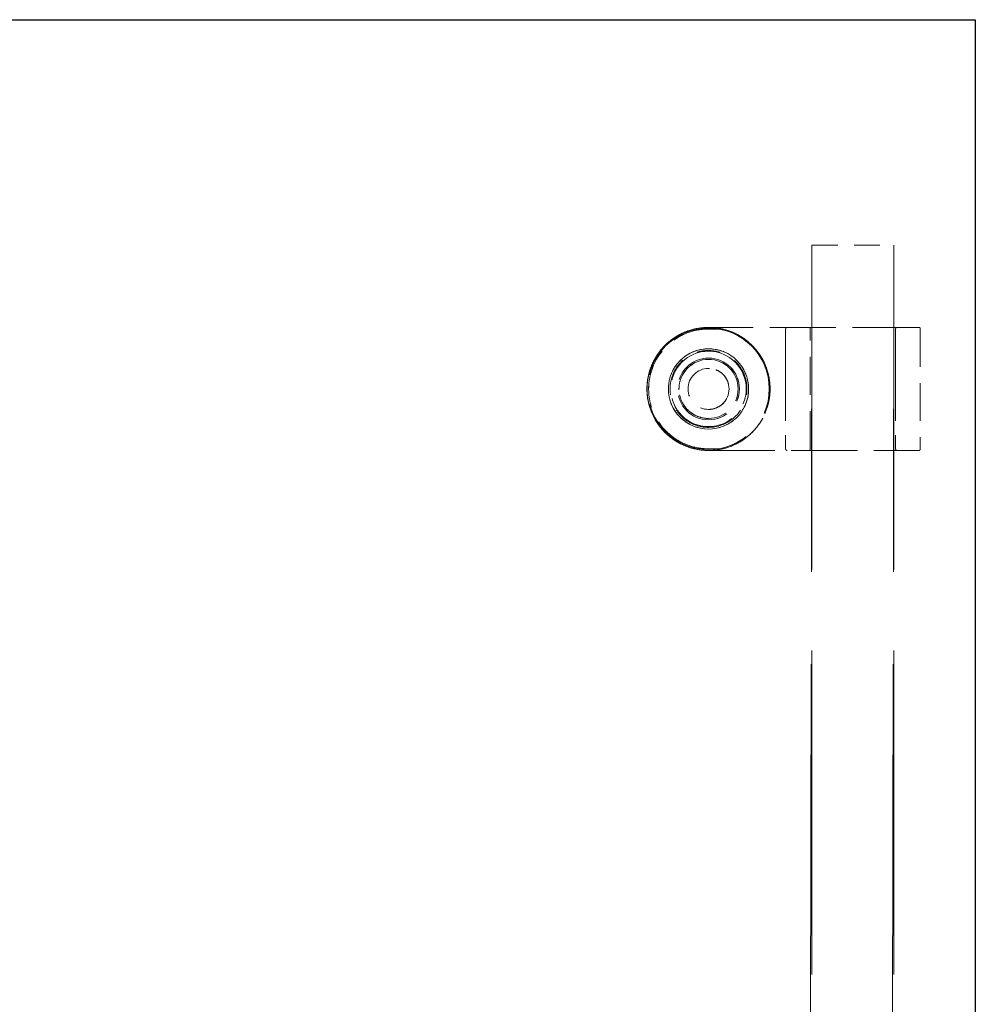
# Model space of a CAD drawing. Units: inches. Extents: x 27.4 to 114.3, y 36.2 to 76.7.
# Drawn here: x 69.8 to 75.6, y 70.7 to 76.7 of the extents above; entities that cross this region are included whole.
import ezdxf

# ---------------------------------------------------------------- set-up
doc = ezdxf.new("R2010")
doc.units = ezdxf.units.IN
doc.header["$LTSCALE"] = 12
doc.header["$MEASUREMENT"] = 0
doc.linetypes.add('DASHED', pattern=[0.2067, 0.1654, -0.0413])
doc.layers.add('Hidden (ANSI)', color=7, linetype='DASHED', lineweight=9)
doc.layers.add('Visible (ANSI)', color=7, linetype='Continuous', lineweight=25)

msp = doc.modelspace()

# ---------------------------------------------------------------- linework, layer by layer
at = {"layer": 'Hidden (ANSI)', "ltscale": 1.209482}
msp.add_line((75.6366, 76.6682), (75.6366, 64.6682), dxfattribs=at)
at = {"layer": 'Hidden (ANSI)', "ltscale": 1.135831}
for p, q in [((74.6279, 67.6682), (74.6413, 75.2932)), ((75.1279, 67.6682), (75.1413, 75.2932))]:
    msp.add_line(p, q, dxfattribs=at)
at = {"layer": 'Hidden (ANSI)', "ltscale": 0.995303}
for p, q in [((74.6413, 75.2932), (74.6413, 65.4182)), ((75.1413, 75.2932), (75.1413, 65.4182))]:
    msp.add_line(p, q, dxfattribs=at)
at = {"layer": 'Hidden (ANSI)', "ltscale": 0.079262}
msp.add_line((74.6413, 75.2932), (75.1413, 75.2932), dxfattribs=at)
at = {"layer": 'Hidden (ANSI)', "ltscale": 0.026883}
for p, q in [((74.0115, 74.7932), (74.0113, 74.7932)), ((74.0115, 74.6526), (74.0113, 74.6526)), ((74.0115, 74.1838), (74.0113, 74.1838)), ((74.0115, 74.0432), (74.0113, 74.0432))]:
    msp.add_line(p, q, dxfattribs=at)
at = {"layer": 'Hidden (ANSI)', "ltscale": 0.004868}
for p, q in [((74.0113, 74.7932), (74.0113, 74.7932)), ((74.0115, 74.7932), (74.0115, 74.7932)), ((74.0113, 74.0432), (74.0113, 74.0432)), ((74.0115, 74.0432), (74.0115, 74.0432))]:
    msp.add_line(p, q, dxfattribs=at)
at = {"layer": 'Hidden (ANSI)'}
for p, q in [((74.0115, 74.7932), (74.0115, 74.7932)), ((74.0115, 74.7932), (74.0115, 74.7932)), ((74.0115, 74.0432), (74.0115, 74.0432)), ((74.0115, 74.0432), (74.0115, 74.0432))]:
    msp.add_line(p, q, dxfattribs=at)
at = {"layer": 'Hidden (ANSI)', "ltscale": 0.01736}
for p, q in [((74.0116, 74.7932), (74.0115, 74.7932)), ((74.0116, 74.0432), (74.0115, 74.0432))]:
    msp.add_line(p, q, dxfattribs=at)
at = {"layer": 'Hidden (ANSI)', "ltscale": 0.203049}
for p, q in [((75.2915, 74.7932), (74.0116, 74.7932)), ((74.0116, 74.0432), (75.2915, 74.0432))]:
    msp.add_line(p, q, dxfattribs=at)
at = {"layer": 'Hidden (ANSI)', "ltscale": 0.115769}
for p, q in [((74.4813, 74.7832), (74.4813, 74.0532)), ((74.6313, 74.0532), (74.6313, 74.7832)), ((75.1513, 74.7832), (75.1513, 74.0532)), ((75.3015, 74.7832), (75.3015, 74.0532))]:
    msp.add_line(p, q, dxfattribs=at)
at = {"layer": 'Hidden (ANSI)', "ltscale": 0.014773}
for p, q in [((74.0113, 74.6482), (74.0114, 74.6482)), ((74.0113, 74.1882), (74.0114, 74.1882))]:
    msp.add_line(p, q, dxfattribs=at)
at = {"layer": 'Hidden (ANSI)', "ltscale": 0.019741}
for p, q in [((74.0113, 74.6062), (74.0114, 74.6062)), ((74.0113, 74.2302), (74.0114, 74.2302))]:
    msp.add_line(p, q, dxfattribs=at)
at = {"layer": 'Hidden (ANSI)', "ltscale": 0.022709}
for p, q in [((74.0115, 74.5982), (74.0114, 74.5982)), ((74.0115, 74.2382), (74.0114, 74.2382))]:
    msp.add_line(p, q, dxfattribs=at)
at = {"layer": 'Hidden (ANSI)', "ltscale": 0.055454}
for p, q in [((74.481, 74.2432), (74.481, 74.5932)), ((75.151, 74.2432), (75.151, 74.5932))]:
    msp.add_line(p, q, dxfattribs=at)
at = {"layer": 'Hidden (ANSI)', "ltscale": 0.030851}
for p, q in [((74.0115, 74.5432), (74.0114, 74.5432)), ((74.0115, 74.2932), (74.0114, 74.2932))]:
    msp.add_line(p, q, dxfattribs=at)
at = {"layer": 'Hidden (ANSI)', "ltscale": 0.124562}
msp.add_circle((74.0115, 74.4182), 0.125, dxfattribs=at)
at = {"layer": 'Hidden (ANSI)', "ltscale": 0.214447}
for centre, major_axis, start_param, end_param in [((74.0113, 74.4182), (0.086, 0.365), 0, 3.604505), ((74.0115, 74.4182), (0.086, -0.365), 2.67868, 6.283185)]:
    msp.add_ellipse(centre, major_axis=major_axis, ratio=1, start_param=start_param, end_param=end_param, dxfattribs=at)
at = {"layer": 'Hidden (ANSI)', "ltscale": 0.186893}
msp.add_ellipse((74.0113, 74.4182), major_axis=(0, -0.375), ratio=1, start_param=3.141593, end_param=6.283185, dxfattribs=at)
at = {"layer": 'Hidden (ANSI)', "ltscale": 0.373886}
for centre in [(74.0113, 74.4182), (74.0115, 74.4182)]:
    msp.add_ellipse(centre, major_axis=(0, 0.375), ratio=1, dxfattribs=at)
at = {"layer": 'Hidden (ANSI)', "ltscale": 0.3689}
msp.add_ellipse((74.0115, 74.4182), major_axis=(0, 0.37), ratio=1, dxfattribs=at)
at = {"layer": 'Hidden (ANSI)', "ltscale": 0.15934}
for centre, major_axis, start_param, end_param in [((74.0113, 74.4182), (0.086, -0.365), 0, 2.67868), ((74.0115, 74.4182), (0.086, 0.365), 3.604505, 6.283185)]:
    msp.add_ellipse(centre, major_axis=major_axis, ratio=1, start_param=start_param, end_param=end_param, dxfattribs=at)
at = {"layer": 'Hidden (ANSI)', "ltscale": 0.047272}
msp.add_ellipse((75.1512, 74.5932), major_axis=(0, 0.19), ratio=0.000741, start_param=6.283185, end_param=7.853982, dxfattribs=at)
at = {"layer": 'Hidden (ANSI)', "ltscale": 0.243639}
msp.add_ellipse((74.0115, 74.4182), major_axis=(0, 0.2444), ratio=1, dxfattribs=at)
at = {"layer": 'Hidden (ANSI)', "ltscale": 0.229278}
for centre in [(74.0113, 74.4182), (74.0114, 74.4182)]:
    msp.add_ellipse(centre, major_axis=(0, 0.23), ratio=1, dxfattribs=at)
at = {"layer": 'Hidden (ANSI)', "ltscale": 0.116783}
msp.add_ellipse((74.0113, 74.4182), major_axis=(0, -0.2344), ratio=1, start_param=0, end_param=3.141593, dxfattribs=at)
at = {"layer": 'Hidden (ANSI)', "ltscale": 0.187392}
for centre in [(74.0113, 74.4182), (74.0114, 74.4182)]:
    msp.add_ellipse(centre, major_axis=(0, 0.188), ratio=1, dxfattribs=at)
at = {"layer": 'Hidden (ANSI)', "ltscale": 0.179413}
msp.add_ellipse((74.0115, 74.4182), major_axis=(0, 0.18), ratio=1, dxfattribs=at)
at = {"layer": 'Hidden (ANSI)', "ltscale": 0.186891}
for points, knots in [([(74.0115, 74.0432), (73.9715, 74.0432), (73.9315, 74.0496), (73.8556, 74.0748), (73.8196, 74.0935), (73.7555, 74.1413), (73.7272, 74.1703), (73.6814, 74.2359), (73.6637, 74.2723), (73.6408, 74.349), (73.6355, 74.3891), (73.6378, 74.4691), (73.6455, 74.5089), (73.6728, 74.5841), (73.6926, 74.6194), (73.7422, 74.6822), (73.7721, 74.7096), (73.8389, 74.7535), (73.8759, 74.7701), (73.9461, 74.7889), (73.9788, 74.7932), (74.0115, 74.7932)], [4.712389, 4.712389, 4.712389, 4.712389, 5.032389, 5.032389, 5.352389, 5.352389, 5.672389, 5.672389, 5.992389, 5.992389, 6.312389, 6.312389, 6.632389, 6.632389, 6.952389, 6.952389, 7.272389, 7.272389, 7.592389, 7.592389, 7.853982, 7.853982, 7.853982, 7.853982]), ([(74.0116, 74.0432), (74.0516, 74.0432), (74.0916, 74.0496), (74.1675, 74.0748), (74.2035, 74.0935), (74.2676, 74.1413), (74.2958, 74.1703), (74.3417, 74.2359), (74.3594, 74.2723), (74.3823, 74.349), (74.3876, 74.3891), (74.3853, 74.4691), (74.3776, 74.5089), (74.3503, 74.5841), (74.3305, 74.6194), (74.2809, 74.6822), (74.251, 74.7096), (74.1842, 74.7535), (74.1472, 74.7701), (74.077, 74.7889), (74.0443, 74.7932), (74.0116, 74.7932)], [1.570796, 1.570796, 1.570796, 1.570796, 1.890796, 1.890796, 2.210796, 2.210796, 2.530796, 2.530796, 2.850796, 2.850796, 3.170796, 3.170796, 3.490796, 3.490796, 3.810796, 3.810796, 4.130796, 4.130796, 4.450796, 4.450796, 4.712389, 4.712389, 4.712389, 4.712389])]:
    msp.add_open_spline(points, degree=3, knots=knots, dxfattribs=at)
at = {"layer": 'Hidden (ANSI)', "ltscale": 0.181889}
for points in [[(74.0113, 74.0532), (73.9748, 74.0532), (73.9383, 74.0587), (73.8477, 74.0867), (73.7962, 74.1176), (73.7148, 74.1981), (73.6842, 74.2469), (73.6454, 74.3603), (73.6409, 74.426), (73.6667, 74.5576), (73.7008, 74.6225), (73.7992, 74.7235), (73.8636, 74.7593), (73.9584, 74.7803), (73.9849, 74.7832), (74.0113, 74.7832)], [(74.0115, 74.0532), (73.975, 74.0532), (73.9385, 74.0587), (73.8478, 74.0867), (73.7963, 74.1176), (73.7149, 74.1981), (73.6843, 74.2469), (73.6455, 74.3603), (73.641, 74.426), (73.6669, 74.5576), (73.7009, 74.6225), (73.7994, 74.7235), (73.8637, 74.7593), (73.9586, 74.7803), (73.985, 74.7832), (74.0115, 74.7832)]]:
    msp.add_open_spline(points, degree=3, knots=[-1.570796, -1.570796, -1.570796, -1.570796, -1.270796, -1.270796, -0.790796, -0.790796, -0.329744, -0.329744, 0.193934, 0.193934, 0.772313, 0.772313, 1.353389, 1.353389, 1.570796, 1.570796, 1.570796, 1.570796], dxfattribs=at)
at = {"layer": 'Hidden (ANSI)'}
for points, degree in [([(74.0113, 74.7832), (74.0114, 74.7832), (74.0114, 74.7832), (74.0115, 74.7832)], 3), ([(75.3015, 74.7832), (75.3015, 74.7832), (75.3015, 74.7832), (75.3015, 74.7832), (75.3015, 74.7832)], 4), ([(75.151, 74.5932), (75.151, 74.5932), (75.151, 74.5932), (75.151, 74.5932), (75.151, 74.5932)], 4), ([(74.0115, 74.0532), (74.0114, 74.0532), (74.0114, 74.0532), (74.0113, 74.0532)], 3), ([(75.3015, 74.0532), (75.3015, 74.0532), (75.3015, 74.0532), (75.3015, 74.0532), (75.3015, 74.0532)], 4)]:
    msp.add_open_spline(points, degree=degree, dxfattribs=at)
at = {"layer": 'Hidden (ANSI)', "ltscale": 0.013554}
for points, knots in [([(74.0115, 74.7832), (74.0251, 74.7832), (74.0386, 74.7832), (74.0673, 74.7832), (74.0824, 74.7832), (74.0975, 74.7832)], [-0.7296039, -0.7296039, -0.7296039, -0.7296039, -0.6260994, -0.6260994, -0.5111048, -0.5111048, -0.5111048, -0.5111048]), ([(74.0975, 74.0532), (74.0824, 74.0532), (74.0673, 74.0532), (74.0386, 74.0532), (74.0251, 74.0532), (74.0115, 74.0532)], [2.1494048, 2.1494048, 2.1494048, 2.1494048, 2.2643994, 2.2643994, 2.3679039, 2.3679039, 2.3679039, 2.3679039])]:
    msp.add_open_spline(points, degree=3, knots=knots, dxfattribs=at)
at = {"layer": 'Hidden (ANSI)', "ltscale": 0.049434}
for points, knots in [([(74.481, 74.5932), (74.481, 74.6137), (74.481, 74.6346), (74.481, 74.6732), (74.481, 74.6915), (74.4811, 74.7238), (74.4811, 74.7382), (74.4811, 74.7612), (74.4811, 74.7701), (74.4811, 74.7785), (74.4811, 74.7805), (74.4812, 74.7825), (74.4812, 74.783), (74.4812, 74.7837), (74.4812, 74.7838), (74.4812, 74.7842), (74.4812, 74.7843), (74.4812, 74.7849), (74.4812, 74.785), (74.4813, 74.7854), (74.4813, 74.7856), (74.4813, 74.7861), (74.4814, 74.7863), (74.4816, 74.787), (74.4817, 74.7875), (74.4824, 74.7889), (74.483, 74.7898), (74.4844, 74.7913), (74.4853, 74.7919), (74.4871, 74.7928), (74.4882, 74.793), (74.4898, 74.7932), (74.4905, 74.7932), (74.4912, 74.7932)], [0, 0, 0, 0, 0.156712, 0.156712, 0.3105981, 0.3105981, 0.4646264, 0.4646264, 0.618788, 0.618788, 0.6902615, 0.6902615, 0.7249343, 0.7249343, 0.7417156, 0.7417156, 0.7504264, 0.7504264, 0.7533571, 0.7533571, 0.7553202, 0.7553202, 0.757272, 0.757272, 0.7611791, 0.7611791, 0.7690493, 0.7690493, 0.7768968, 0.7768968, 0.7847634, 0.7847634, 0.7897812, 0.7897812, 0.7897812, 0.7897812]), ([(74.4912, 74.0432), (74.4901, 74.0432), (74.489, 74.0432), (74.4872, 74.0436), (74.4865, 74.0439), (74.485, 74.0447), (74.4843, 74.0452), (74.483, 74.0465), (74.4825, 74.0473), (74.4818, 74.0486), (74.4817, 74.049), (74.4815, 74.0497), (74.4814, 74.0501), (74.4813, 74.0506), (74.4813, 74.0507), (74.4812, 74.051), (74.4812, 74.0512), (74.4812, 74.0515), (74.4812, 74.0517), (74.4812, 74.0519), (74.4812, 74.052), (74.4812, 74.0523), (74.4812, 74.0524), (74.4812, 74.053), (74.4812, 74.0533), (74.4811, 74.0555), (74.4811, 74.0583), (74.4811, 74.069), (74.4811, 74.0794), (74.4811, 74.1049), (74.4811, 74.12), (74.481, 74.1536), (74.481, 74.1724), (74.481, 74.2085), (74.481, 74.2259), (74.481, 74.2432)], [0, 0, 0, 0, 0.0081058, 0.0081058, 0.0140662, 0.0140662, 0.020781, 0.020781, 0.0280163, 0.0280163, 0.0314589, 0.0314589, 0.0340725, 0.0340725, 0.0357039, 0.0357039, 0.0373365, 0.0373365, 0.0406143, 0.0406143, 0.0442797, 0.0442797, 0.0551679, 0.0551679, 0.0877978, 0.0877978, 0.1861282, 0.1861282, 0.3498249, 0.3498249, 0.5042791, 0.5042791, 0.6584041, 0.6584041, 0.789883, 0.789883, 0.789883, 0.789883]), ([(75.1612, 74.0432), (75.1601, 74.0432), (75.159, 74.0432), (75.1572, 74.0436), (75.1565, 74.0439), (75.155, 74.0447), (75.1543, 74.0452), (75.153, 74.0465), (75.1525, 74.0473), (75.1518, 74.0486), (75.1517, 74.049), (75.1515, 74.0497), (75.1514, 74.0501), (75.1513, 74.0506), (75.1513, 74.0507), (75.1512, 74.051), (75.1512, 74.0512), (75.1512, 74.0515), (75.1512, 74.0517), (75.1512, 74.0519), (75.1512, 74.052), (75.1512, 74.0523), (75.1512, 74.0524), (75.1512, 74.053), (75.1512, 74.0533), (75.1511, 74.0555), (75.1511, 74.0583), (75.1511, 74.069), (75.1511, 74.0794), (75.1511, 74.1049), (75.1511, 74.12), (75.151, 74.1536), (75.151, 74.1724), (75.151, 74.2085), (75.151, 74.2259), (75.151, 74.2432)], [0, 0, 0, 0, 0.0081058, 0.0081058, 0.0140662, 0.0140662, 0.020781, 0.020781, 0.0280163, 0.0280163, 0.0314589, 0.0314589, 0.0340725, 0.0340725, 0.0357039, 0.0357039, 0.0373365, 0.0373365, 0.0406143, 0.0406143, 0.0442797, 0.0442797, 0.0551679, 0.0551679, 0.0877978, 0.0877978, 0.1861282, 0.1861282, 0.3498249, 0.3498249, 0.5042791, 0.5042791, 0.6584041, 0.6584041, 0.789883, 0.789883, 0.789883, 0.789883])]:
    msp.add_open_spline(points, degree=3, knots=knots, dxfattribs=at)
at = {"layer": 'Hidden (ANSI)', "ltscale": 0.002471}
for points in [[(74.4913, 74.7932), (74.4902, 74.7932), (74.4892, 74.7932), (74.4873, 74.7928), (74.4863, 74.7924), (74.4847, 74.7914), (74.484, 74.7908), (74.4827, 74.7893), (74.4822, 74.7885), (74.4816, 74.7868), (74.4814, 74.786), (74.4813, 74.7845), (74.4813, 74.7838), (74.4813, 74.7832)], [(74.4913, 74.0432), (74.4902, 74.0432), (74.4892, 74.0432), (74.4873, 74.0436), (74.4863, 74.044), (74.4847, 74.045), (74.484, 74.0456), (74.4827, 74.0471), (74.4822, 74.0479), (74.4816, 74.0496), (74.4814, 74.0504), (74.4813, 74.0519), (74.4813, 74.0525), (74.4813, 74.0532)]]:
    msp.add_open_spline(points, degree=3, knots=[0, 0, 0, 0, 0.2, 0.2, 0.380471, 0.380471, 0.543679, 0.543679, 0.713657, 0.713657, 0.874606, 0.874606, 1, 1, 1, 1], dxfattribs=at)
at = {"layer": 'Hidden (ANSI)', "ltscale": 0.002472}
for points in [[(74.6313, 74.7832), (74.6313, 74.7844), (74.6313, 74.7857), (74.6306, 74.7881), (74.63, 74.7891), (74.6286, 74.7908), (74.6277, 74.7916), (74.6256, 74.7927), (74.6248, 74.7929), (74.6231, 74.7932), (74.6222, 74.7932), (74.6213, 74.7932)], [(75.1613, 74.7932), (75.1601, 74.7932), (75.1588, 74.7932), (75.1564, 74.7924), (75.1554, 74.7919), (75.1537, 74.7905), (75.1529, 74.7895), (75.1518, 74.7875), (75.1516, 74.7866), (75.1513, 74.7849), (75.1513, 74.784), (75.1513, 74.7832)]]:
    msp.add_open_spline(points, degree=3, knots=[0, 0, 0, 0, 0.0092585, 0.0092585, 0.01631392, 0.01631392, 0.02280523, 0.02280523, 0.02814169, 0.02814169, 0.03454238, 0.03454238, 0.03454238, 0.03454238], dxfattribs=at)
at = {"layer": 'Hidden (ANSI)', "ltscale": 0.002471}
msp.add_open_spline([(75.1512, 74.7832), (75.1512, 74.7851), (75.1512, 74.789), (75.1554, 74.7932), (75.1592, 74.7932), (75.1612, 74.7932)], degree=4, dxfattribs=at)
at = {"layer": 'Hidden (ANSI)', "ltscale": 0.002472}
for points in [[(75.3015, 74.7832), (75.3015, 74.7851), (75.3015, 74.789), (75.2972, 74.7932), (75.2934, 74.7932), (75.2915, 74.7932)], [(75.2915, 74.0432), (75.2934, 74.0432), (75.2972, 74.0432), (75.3015, 74.0474), (75.3015, 74.0512), (75.3015, 74.0532)]]:
    msp.add_open_spline(points, degree=4, dxfattribs=at)
at = {"layer": 'Hidden (ANSI)', "ltscale": 0.243591}
msp.add_open_spline([(73.7669, 74.4182), (73.7669, 74.3937), (73.7706, 74.3693), (73.7894, 74.3086), (73.8101, 74.2741), (73.867, 74.2166), (73.9041, 74.1946), (73.9879, 74.1707), (74.0349, 74.1707), (74.1233, 74.196), (74.1643, 74.222), (74.2309, 74.2979), (74.2526, 74.3511), (74.2581, 74.4576), (74.2436, 74.5106), (74.1833, 74.6007), (74.1355, 74.6361), (74.029, 74.6681), (73.9708, 74.6654), (73.8669, 74.6234), (73.822, 74.5829), (73.7768, 74.4974), (73.7669, 74.4578), (73.7669, 74.4182)], degree=3, knots=[-3.141593, -3.141593, -3.141593, -3.141593, -2.841593, -2.841593, -2.361593, -2.361593, -1.848456, -1.848456, -1.292588, -1.292588, -0.720061, -0.720061, -0.052316, -0.052316, 0.589479, 0.589479, 1.278646, 1.278646, 1.95506, 1.95506, 2.655027, 2.655027, 3.141593, 3.141593, 3.141593, 3.141593], dxfattribs=at)
at = {"layer": 'Hidden (ANSI)', "ltscale": 0.116782}
msp.add_open_spline([(74.0115, 74.1838), (73.9865, 74.1838), (73.9615, 74.1878), (73.914, 74.2035), (73.8915, 74.2152), (73.8514, 74.2451), (73.8338, 74.2633), (73.8051, 74.3042), (73.7941, 74.327), (73.7797, 74.3749), (73.7764, 74.4), (73.7779, 74.45), (73.7827, 74.4749), (73.7998, 74.5219), (73.8121, 74.544), (73.8431, 74.5832), (73.8618, 74.6003), (73.9036, 74.6278), (73.9267, 74.6381), (73.9706, 74.6499), (73.991, 74.6526), (74.0115, 74.6526)], degree=3, knots=[4.712389, 4.712389, 4.712389, 4.712389, 5.032389, 5.032389, 5.352389, 5.352389, 5.672389, 5.672389, 5.992389, 5.992389, 6.312389, 6.312389, 6.632389, 6.632389, 6.952389, 6.952389, 7.272389, 7.272389, 7.592389, 7.592389, 7.853982, 7.853982, 7.853982, 7.853982], dxfattribs=at)
at = {"layer": 'Hidden (ANSI)', "ltscale": 0.089655}
msp.add_open_spline([(74.0114, 74.2382), (73.9922, 74.2382), (73.973, 74.2413), (73.9365, 74.2534), (73.9193, 74.2623), (73.8885, 74.2853), (73.8749, 74.2992), (73.8529, 74.3307), (73.8444, 74.3482), (73.8334, 74.385), (73.8309, 74.4042), (73.832, 74.4426), (73.8357, 74.4617), (73.8488, 74.4978), (73.8583, 74.5148), (73.8821, 74.5449), (73.8964, 74.558), (73.9285, 74.5791), (73.9463, 74.5871), (73.98, 74.5961), (73.9957, 74.5982), (74.0114, 74.5982)], degree=3, knots=[4.712389, 4.712389, 4.712389, 4.712389, 5.032389, 5.032389, 5.352389, 5.352389, 5.672389, 5.672389, 5.992389, 5.992389, 6.312389, 6.312389, 6.632389, 6.632389, 6.952389, 6.952389, 7.272389, 7.272389, 7.592389, 7.592389, 7.853982, 7.853982, 7.853982, 7.853982], dxfattribs=at)
at = {"layer": 'Hidden (ANSI)', "ltscale": 0.06223}
msp.add_open_spline([(74.0114, 74.2932), (74.0247, 74.2932), (74.038, 74.2953), (74.0633, 74.3037), (74.0753, 74.31), (74.0967, 74.3259), (74.1061, 74.3356), (74.1214, 74.3574), (74.1273, 74.3696), (74.1349, 74.3951), (74.1367, 74.4085), (74.1359, 74.4352), (74.1334, 74.4484), (74.1243, 74.4735), (74.1177, 74.4853), (74.1011, 74.5062), (74.0912, 74.5153), (74.0689, 74.53), (74.0566, 74.5355), (74.0332, 74.5417), (74.0223, 74.5432), (74.0114, 74.5432)], degree=3, knots=[1.570796, 1.570796, 1.570796, 1.570796, 1.890796, 1.890796, 2.210796, 2.210796, 2.530796, 2.530796, 2.850796, 2.850796, 3.170796, 3.170796, 3.490796, 3.490796, 3.810796, 3.810796, 4.130796, 4.130796, 4.450796, 4.450796, 4.712389, 4.712389, 4.712389, 4.712389], dxfattribs=at)
at = {"layer": 'Hidden (ANSI)', "ltscale": 0.003023}
for points, knots in [([(74.6213, 74.0432), (74.6214, 74.0432), (74.6214, 74.0432), (74.6232, 74.0432), (74.6254, 74.0432), (74.6285, 74.0455), (74.6293, 74.0463), (74.6305, 74.0481), (74.6308, 74.0489), (74.6313, 74.0508), (74.6313, 74.052), (74.6313, 74.0532)], [-0.02617865, -0.02617865, -0.02617865, -0.02617865, -0.02604138, -0.02604138, -0.01623035, -0.01623035, -0.01261327, -0.01261327, -0.00888072, -0.00888072, 0, 0, 0, 0]), ([(75.1513, 74.0532), (75.1513, 74.052), (75.1513, 74.0508), (75.1519, 74.0489), (75.1522, 74.0481), (75.1534, 74.0463), (75.1541, 74.0455), (75.1573, 74.0432), (75.1595, 74.0432), (75.1613, 74.0432), (75.1613, 74.0432), (75.1613, 74.0432)], [-0.04966174, -0.04966174, -0.04966174, -0.04966174, -0.03272593, -0.03272593, -0.02560784, -0.02560784, -0.01870995, -0.01870995, 0, 0, 0.00026177, 0.00026177, 0.00026177, 0.00026177])]:
    msp.add_open_spline(points, degree=3, knots=knots, dxfattribs=at)
at = {"layer": 'Visible (ANSI)'}
for p, q in [((27.6368, 76.6682), (75.6368, 76.6682)), ((75.6368, 76.6682), (75.6368, 64.6682))]:
    msp.add_line(p, q, dxfattribs=at)

doc.saveas('drawing.dxf')
